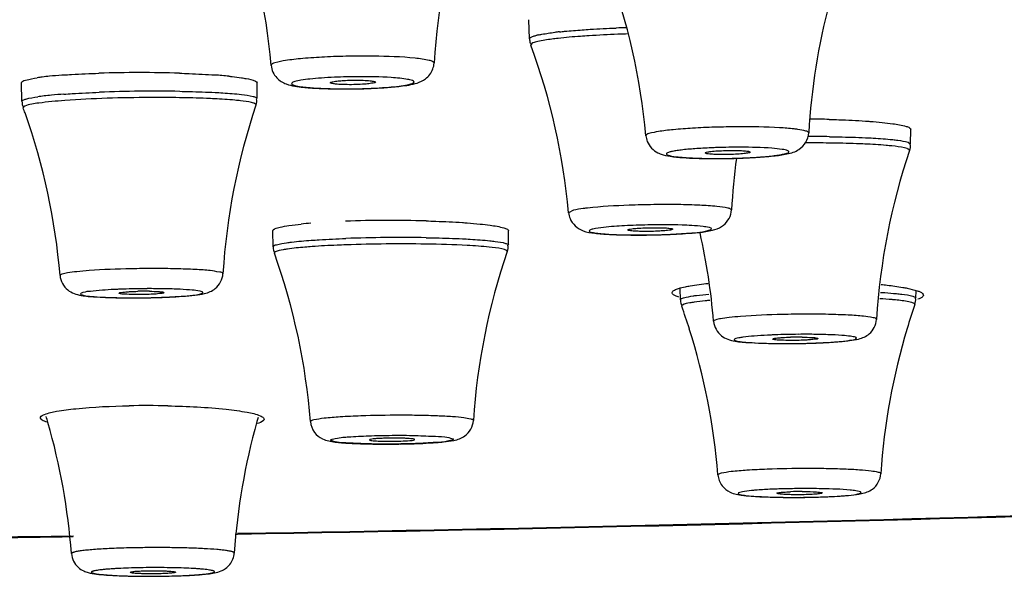
# Model space of a CAD drawing. Units: millimetres. Extents: x 333 to 630, y 3 to 213.
# Drawn here: x 424 to 427, y 175 to 177 of the extents above; entities that cross this region are included whole.
import ezdxf

# ---------------------------------------------------------------- set-up
doc = ezdxf.new("R2010")
doc.units = ezdxf.units.MM
doc.header["$LTSCALE"] = 16.335
doc.layers.get('0').update_dxf_attribs({"linetype": 'CONTINUOUS'})

msp = doc.modelspace()

# ---------------------------------------------------------------- linework, layer by layer
at = {"color": 7, "linetype": 'Continuous'}
for p, q in [((425.5355, 176.6387), (425.5335, 176.6963)), ((423.9931, 176.4486), (423.9915, 176.5043)), ((424.7075, 176.4566), (424.7078, 176.5045)), ((426.6931, 176.3187), (426.6934, 176.3639)), ((426.0695, 176.2908), (426.0684, 176.2918)), ((426.2047, 176.2953), (426.2058, 176.2942)), ((424.7563, 176.007), (424.7551, 176.0555)), ((425.471, 176.0118), (425.4715, 176.0556)), ((425.8336, 176.0579), (425.8378, 176.06)), ((425.971, 176.0602), (425.9668, 176.0583)), ((425.9938, 175.846), (425.993, 175.88)), ((426.7092, 175.8509), (426.7095, 175.873)), ((424.6413, 175.1343), (424.6481, 175.1344)), ((424.4299, 175.0067), (424.4307, 175.0067))]:
    msp.add_line(p, q, dxfattribs=at)
at = {"color": 9, "linetype": 'Continuous'}
for p, q in [((425.5355, 176.6387), (425.5364, 176.6408)), ((426.3836, 176.3525), (426.3799, 176.3565)), ((426.6853, 176.3241), (426.6931, 176.3187)), ((425.6688, 176.1176), (425.6539, 176.1103)), ((424.4299, 175.0068), (424.4307, 175.0068))]:
    msp.add_line(p, q, dxfattribs=at)
at = {"color": 7, "linetype": 'Continuous'}
for centre, radius, start, end in [((427.2115, 176.4472), 1.9698, 161.4156, 176.591), ((422.7878, 176.3878), 1.9698, 4.9485, 20.1239), ((423.9232, 176.1664), 1.9735, 5.1647, 20.3278), ((428.3509, 176.2436), 1.9703, 165.141, 176.8303), ((423.6846, 175.934), 1.9771, 5.1157, 20.2667), ((424.3471, 172.7097), 3.826, 89.963, 91.7976), ((424.3518, 172.696), 3.8396, 88.2053, 90.0336), ((424.1346, 175.8856), 0.6416, 97.1473, 98.5314), ((424.1727, 175.5822), 0.9473, 95.8168, 97.149), ((424.2211, 175.1048), 1.4271, 94.3062, 95.8071), ((424.2494, 174.7498), 1.7833, 94.1821, 94.3581), ((424.4738, 175.0556), 1.4766, 84.2517, 85.8803), ((424.972, 178.2185), 1.7325, 268.1206, 270.4183), ((424.973, 178.4043), 1.9183, 270.3471, 272.2152), ((424.9893, 178.0122), 1.5259, 272.173, 274.1026), ((422.1476, 175.7561), 1.9678, 19.5039, 19.9919), ((422.1363, 175.7533), 1.9795, 4.8126, 19.4727), ((426.5799, 175.8031), 1.9799, 161.3318, 176.4737), ((426.3395, 172.6174), 3.7776, 88.3879, 89.2555), ((428.5656, 175.6656), 1.9798, 161.3432, 176.505), ((426.1012, 178.1677), 1.8931, 268.7756, 270.3612), ((426.1011, 178.3822), 2.1076, 270.3277, 271.9208), ((428.1163, 176.0085), 1.9705, 172.2052, 176.8002), ((426.1117, 178.0943), 1.8195, 271.8906, 273.4746), ((425.109, 172.3565), 3.7303, 90.174, 92.0396), ((425.1141, 172.1511), 3.9357, 88.4447, 90.2402), ((424.9804, 174.6994), 1.3835, 94.5251, 95.7728), ((425.865, 178.2278), 2.1854, 269.2247, 270.8775), ((425.8663, 178.2831), 2.2407, 270.8233, 272.7076), ((424.1275, 175.615), 1.974, 4.8093, 12.6982), ((422.895, 175.3196), 1.9809, 4.5241, 19.7014), ((427.3413, 175.3493), 1.9809, 161.0659, 176.2432), ((424.3291, 178.3563), 2.5047, 270.2739, 271.8642), ((424.3668, 174.9874), 0.8845, 89.1234, 91.4179), ((424.3388, 178.0416), 2.1898, 271.8784, 272.3146), ((424.1429, 175.1593), 1.9709, 17.6748, 19.7819), ((428.5695, 175.1899), 1.971, 161.0123, 163.2214), ((424.135, 175.1576), 1.9789, 4.5337, 17.653), ((428.5772, 175.1884), 1.9788, 163.2427, 176.2609), ((426.353, 174.8462), 0.8865, 89.2967, 91.5915), ((426.3143, 178.1812), 2.4684, 270.3825, 272.0293), ((424.3714, 172.6252), 2.8993, 88.7176, 91.0459), ((422.1774, 174.9279), 1.9715, 16.0712, 16.6209), ((426.6051, 174.944), 1.9714, 163.9771, 164.3423), ((422.1761, 174.9275), 1.9728, 4.2884, 16.0704), ((426.6065, 174.9437), 1.9728, 164.3431, 176.1285), ((425.1235, 174.5137), 0.9122, 89.7788, 92.0252), ((425.0883, 177.3272), 1.9196, 267.6281, 269.1152), ((425.0999, 177.968), 2.5605, 269.0768, 270.4634), ((425.0998, 178.0648), 2.6572, 270.4481, 270.9628), ((425.105, 177.8109), 2.4033, 270.9414, 272.0459), ((425.1281, 177.1835), 1.7755, 272.023, 273.3413), ((426.3264, 177.1825), 1.9366, 267.6748, 269.1648), ((426.3374, 177.813), 2.5673, 269.1259, 270.5219), ((426.3616, 174.359), 0.9046, 89.8778, 92.1065), ((426.3373, 177.8929), 2.6472, 270.5074, 270.9977), ((426.3429, 177.6257), 2.3799, 270.9739, 272.1289), ((426.3675, 176.9823), 1.736, 272.1077, 273.4288), ((421.2974, 375.5821), 200.4757, 270.957665, 271.738113), ((421.0725, 388.756), 213.6515, 270.680271, 270.825111)]:
    msp.add_arc(centre, radius, start, end, dxfattribs=at)
at = {"color": 9, "linetype": 'Continuous'}
for centre, radius, start, end in [((425.7517, 175.4873), 1.1789, 96.1167, 96.8027), ((425.9551, 172.603), 4.071, 91.7661, 92.2074), ((425.6085, 176.4332), 0.2219, 101.9969, 103.4265), ((425.0225, 174.6972), 1.8261, 90.247, 92.5121), ((424.3983, 171.9721), 4.5072, 90.6096, 92.1632), ((424.4031, 171.9615), 4.5178, 89.1201, 90.6695), ((424.9004, 176.9211), 0.4322, 262.8643, 264.0999), ((424.9744, 178.3124), 1.8261, 270.247, 272.5121), ((424.9852, 178.0515), 1.5649, 272.5335, 273.0765), ((424.1483, 175.684), 0.7857, 96.4409, 97.8531), ((424.195, 175.2746), 1.1977, 95.3817, 96.4627), ((424.2489, 174.6996), 1.7753, 94.1414, 95.3738), ((424.6849, 176.4076), 0.0372, 67.8873, 70.5416), ((426.3909, 171.8795), 4.4426, 89.2972, 90.2347), ((426.3915, 171.8935), 4.4479, 89.295, 90.121), ((426.1717, 174.2867), 2.0224, 89.84, 91.8964), ((426.1025, 178.2973), 2.0224, 269.84, 271.8964), ((425.9335, 174.0121), 2.0613, 91.0935, 93.0549), ((425.1398, 171.4699), 4.565, 90.5236, 92.0448), ((425.1466, 171.2216), 4.8133, 89.1129, 90.5777), ((425.8662, 178.2097), 2.1671, 269.2717, 271.1687), ((425.8711, 178.104), 2.0613, 271.0935, 273.0549), ((425.1456, 171.2644), 4.7512, 89.1007, 92.0179), ((424.3729, 173.7916), 2.0879, 91.9745, 92.3655), ((424.3837, 173.4572), 2.4224, 90.2502, 91.9576), ((424.3301, 178.2742), 2.4224, 270.2502, 271.9576), ((426.3577, 173.7059), 2.0349, 92.1744, 92.3922), ((426.3698, 173.3607), 2.3803, 90.4173, 92.1496), ((426.3156, 178.0933), 2.3803, 270.4173, 272.1496), ((426.3677, 172.9541), 2.3185, 90.9887, 92.1286), ((426.3735, 172.6798), 2.5928, 90.4565, 91.0128), ((426.3736, 172.8324), 2.4402, 88.8034, 90.4868), ((426.3407, 177.6544), 2.4085, 270.4196, 272.1158), ((421.3939, 371.0724), 195.9627, 270.951568, 271.750377), ((421.0701, 388.4433), 213.3366, 270.682011, 270.827031)]:
    msp.add_arc(centre, radius, start, end, dxfattribs=at)
for points, start_tangent, end_tangent in [([(425.5624, 176.6502), (425.5726, 176.6522), (425.6121, 176.658)], (0.978026, 0.208484), (0.992934, 0.118672)), ([(425.6261, 176.6595), (425.6419, 176.6611), (425.6953, 176.6655)], (0.994283, 0.106775), (0.997547, 0.069995)), ([(425.6953, 176.6655), (425.7196, 176.6671), (425.7983, 176.671)], (0.997547, 0.069995), (0.999256, 0.038563)), ([(425.8345, 176.6529), (425.8036, 176.6519), (425.7161, 176.6475)], (-0.999552, -0.029942), (-0.998008, -0.063083)), ([(425.5364, 176.6408), (425.5379, 176.6422), (425.5471, 176.6463)], (0.652517, 0.757774), (0.950702, 0.310106)), ([(425.5398, 176.6215), (425.5392, 176.6202), (425.5394, 176.6189)], (-0.591024, -0.806654), (0.345404, -0.938454)), ([(425.5605, 176.6299), (425.5527, 176.6278), (425.5398, 176.6215)], (-0.972507, -0.232875), (-0.591024, -0.806654)), ([(425.5471, 176.6463), (425.557, 176.649)], (0.950702, 0.310106), (0.972507, 0.232875)), ([(425.622, 176.6396), (425.6032, 176.6373), (425.5605, 176.6299)], (-0.993652, -0.112501), (-0.972507, -0.232875)), ([(425.7161, 176.6475), (425.6901, 176.6458), (425.622, 176.6396)], (-0.998008, -0.063083), (-0.993652, -0.112501)), ([(425.1873, 176.5794), (425.0613, 176.5856), (424.9862, 176.5854), (424.9122, 176.5829), (424.8461, 176.5784), (424.7942, 176.5723), (424.7612, 176.5652), (424.7502, 176.5577)], (-0.994649, 0.103312), (0.075445, -0.99715)), ([(425.2452, 176.5644), (425.2416, 176.5686), (425.2305, 176.5726), (425.1873, 176.5794)], (0.061732, 0.998093), (-0.994649, 0.103312)), ([(424.9425, 176.5215), (424.9027, 176.5192), (424.8681, 176.5161), (424.8408, 176.5124), (424.8221, 176.5083), (424.8164, 176.5062), (424.8131, 176.504), (424.8125, 176.5018), (424.8144, 176.4997), (424.8188, 176.4977), (424.8258, 176.4957), (424.8467, 176.4922)], (-0.99902, -0.044264), (0.99219, -0.124738)), ([(425.141, 176.5185), (425.1149, 176.5206), (425.0147, 176.5233)], (-0.994649, 0.103312), (-0.999989, -0.004741)), ([(425.0692, 176.4888), (425.1073, 176.4914), (425.1394, 176.4948), (425.1638, 176.4986), (425.1791, 176.5029), (425.1845, 176.5072), (425.1797, 176.5114), (425.1648, 176.5152), (425.141, 176.5185)], (0.998556, 0.05373), (-0.994649, 0.103312)), ([(424.1207, 176.4702), (424.1454, 176.4719), (424.2281, 176.476)], (0.997337, 0.072938), (0.999275, 0.038066)), ([(424.4725, 176.4788), (424.5013, 176.4782), (424.5799, 176.4754)], (0.999877, -0.015682), (0.998713, -0.050713)), ([(424.5799, 176.4754), (424.6029, 176.4741), (424.6597, 176.4693)], (0.998713, -0.050713), (0.993258, -0.115921)), ([(424.8559, 176.4912), (424.8683, 176.49), (424.9126, 176.4875)], (0.994649, -0.103312), (0.99928, -0.037928)), ([(424.9126, 176.4875), (424.9292, 176.4869), (424.9823, 176.4864)], (0.99928, -0.037928), (0.999989, 0.004741)), ([(423.9931, 176.4486), (423.9961, 176.452), (424.0052, 176.4555), (424.041, 176.4623)], (-0.027858, 0.999612), (0.990489, 0.137592)), ([(424.1231, 176.451), (424.0441, 176.4432), (424.0021, 176.4342)], (-0.997337, -0.072938), (-0.91857, -0.395259)), ([(424.4715, 176.4595), (424.3814, 176.4599), (424.1231, 176.451)], (-0.999877, 0.015682), (-0.997337, -0.072938)), ([(424.5779, 176.4561), (424.5534, 176.4572), (424.4715, 176.4595)], (-0.998713, 0.050713), (-0.999877, 0.015682)), ([(424.6569, 176.45), (424.6403, 176.4518), (424.5779, 176.4561)], (-0.993258, 0.115921), (-0.998713, 0.050713)), ([(424.6973, 176.4426), (424.6905, 176.4446), (424.6569, 176.45)], (-0.942458, 0.334324), (-0.993258, 0.115921)), ([(424.6597, 176.4693), (424.6953, 176.4633), (424.7045, 176.46), (424.7075, 176.4566)], (0.993258, -0.115921), (-0.006722, -0.999977)), ([(424.7042, 176.4369), (424.7015, 176.4407), (424.6989, 176.442)], (0.319274, 0.947663), (-0.925922, 0.377714)), ([(424.0021, 176.4342), (423.9995, 176.4329), (423.9969, 176.4289)], (-0.91857, -0.395259), (0.3396, -0.94057)), ([(426.2952, 176.3682), (426.168, 176.3711), (426.0978, 176.3698), (426.0307, 176.3668), (425.9721, 176.3623), (425.9267, 176.3567), (425.8981, 176.3505), (425.8887, 176.344)], (-0.998292, 0.058418), (0.082017, -0.996631)), ([(426.3505, 176.3632), (426.3389, 176.3647), (426.2952, 176.3682)], (-0.990444, 0.137915), (-0.998292, 0.058418)), ([(426.3799, 176.3565), (426.3752, 176.3583), (426.3505, 176.3632)], (-0.896467, 0.44311), (-0.990444, 0.137915)), ([(426.5539, 176.3187), (426.5288, 176.3198), (426.4454, 176.3218)], (-0.998927, 0.046313), (-0.999922, 0.012471)), ([(426.4462, 176.3411), (426.4754, 176.3406), (426.5558, 176.338)], (0.999922, -0.012476), (0.998929, -0.04628)), ([(426.5558, 176.338), (426.5795, 176.3368), (426.6388, 176.3321)], (0.998929, -0.04628), (0.994295, -0.106662)), ([(426.6388, 176.3321), (426.6542, 176.3303), (426.6853, 176.3241)], (0.994295, -0.106662), (0.947462, -0.319868)), ([(426.0372, 176.3044), (425.9959, 176.3005), (425.9797, 176.2982), (425.9668, 176.2958), (425.9577, 176.2934), (425.9524, 176.2908), (425.9512, 176.2883), (425.9539, 176.2859)], (-0.99723, -0.074386), (0.896467, -0.44311)), ([(426.1048, 176.308), (426.087, 176.3073), (426.0372, 176.3044)], (-0.999455, -0.033007), (-0.99723, -0.074386)), ([(426.3204, 176.298), (426.3031, 176.3024), (426.2715, 176.3059), (426.1774, 176.3091)], (-0.896467, 0.44311), (-0.999996, 0.002882)), ([(426.2371, 176.2796), (426.2783, 176.2835), (426.2946, 176.2858), (426.3074, 176.2882), (426.3166, 176.2906), (426.3218, 176.2932), (426.3231, 176.2956), (426.3204, 176.298)], (0.99723, 0.074386), (-0.896467, 0.44311)), ([(426.6362, 176.3129), (426.6187, 176.3146), (426.5539, 176.3187)], (-0.994307, 0.106551), (-0.998927, 0.046313)), ([(426.6822, 176.305), (426.6745, 176.3071), (426.6362, 176.3129)], (-0.947388, 0.320089), (-0.994307, 0.106551)), ([(426.6898, 176.2989), (426.6859, 176.3035), (426.6822, 176.305)], (0.316845, 0.948477), (-0.947388, 0.320089)), ([(425.9539, 176.2859), (425.9802, 176.2803), (426.0304, 176.2764)], (0.896467, -0.44311), (0.998944, -0.045936)), ([(426.0304, 176.2764), (426.0459, 176.2758), (426.0969, 176.2749)], (0.998944, -0.045936), (0.999996, -0.002882)), ([(426.1694, 176.276), (426.1872, 176.2767), (426.2371, 176.2796)], (0.999455, 0.033007), (0.99723, 0.074386)), ([(425.7118, 176.1244), (425.6986, 176.1227), (425.6688, 176.1176)], (-0.993652, -0.112501), (-0.972507, -0.232875)), ([(426.1489, 176.1185), (426.1461, 176.1215), (426.1377, 176.1244), (426.1046, 176.1293), (426.0526, 176.1329), (425.9865, 176.1348), (425.9126, 176.1348), (425.8376, 176.1329), (425.7118, 176.1244)], (0.059997, 0.998199), (-0.993652, -0.112501)), ([(425.7275, 176.0604), (425.7185, 176.0574), (425.7164, 176.0544), (425.7216, 176.0515), (425.7337, 176.0489), (425.7523, 176.0467), (425.7766, 176.0449), (425.8387, 176.0428)], (-0.972507, -0.232875), (0.999913, -0.013216)), ([(425.8237, 176.0705), (425.7923, 176.0685), (425.7275, 176.0604)], (-0.998535, -0.054105), (-0.972507, -0.232875)), ([(426.028, 176.0713), (425.9988, 176.0726), (425.8942, 176.073)], (-0.998317, 0.058), (-0.999802, -0.019894)), ([(425.9809, 176.0457), (426.0123, 176.0477), (426.0771, 176.0558)], (0.998535, 0.054105), (0.972507, 0.232875)), ([(426.0709, 176.0672), (426.0624, 176.0684), (426.028, 176.0713)], (-0.987792, 0.155777), (-0.998317, 0.058)), ([(426.0771, 176.0558), (426.0882, 176.0618), (426.0709, 176.0672)], (0.972507, 0.232875), (-0.987792, 0.155777)), ([(424.7967, 176.019), (424.8123, 176.0211), (424.8722, 176.0265)], (0.989894, 0.141807), (0.997437, 0.071547)), ([(424.8722, 176.0265), (424.8962, 176.0281), (424.9769, 176.032)], (0.997437, 0.071547), (0.999349, 0.036078)), ([(425.2211, 176.0344), (425.2504, 176.0338), (425.3312, 176.031)], (0.999876, -0.015771), (0.998856, -0.047824)), ([(425.3312, 176.031), (425.3551, 176.0298), (425.415, 176.0251)], (0.998856, -0.047824), (0.994539, -0.104364)), ([(425.415, 176.0251), (425.4306, 176.0233), (425.4625, 176.0172)], (0.994539, -0.104364), (0.95407, -0.299584)), ([(424.7563, 176.007), (424.7665, 176.0131), (424.7967, 176.019)], (-0.028144, 0.999604), (0.989894, 0.141807)), ([(424.7998, 175.9999), (424.7868, 175.9978), (424.7629, 175.9913)], (-0.989892, -0.141822), (-0.877689, -0.479231)), ([(424.8747, 176.0073), (424.8528, 176.0056), (424.7998, 175.9999)], (-0.997437, -0.071547), (-0.989892, -0.141822)), ([(424.9783, 176.0127), (424.9504, 176.0116), (424.8747, 176.0073)], (-0.999349, -0.036078), (-0.997437, -0.071547)), ([(425.38, 176.0087), (425.3458, 176.0109), (425.2202, 176.0151)], (-0.997236, 0.0743), (-0.999876, 0.015771)), ([(425.4123, 176.0059), (425.38, 176.0087)], (-0.994539, 0.104364), (-0.997236, 0.0743)), ([(425.4593, 175.9981), (425.4513, 176.0002), (425.4123, 176.0059)], (-0.95407, 0.299584), (-0.994539, 0.104364)), ([(425.4676, 175.9921), (425.4633, 175.9966), (425.4593, 175.9981)], (0.321668, 0.946852), (-0.95407, 0.299584)), ([(425.4625, 176.0172), (425.4662, 176.0159), (425.471, 176.0118)], (0.95407, -0.299584), (-0.007813, -0.999969)), ([(424.7629, 175.9913), (424.7603, 175.9893), (424.76, 175.9874)], (-0.877689, -0.479231), (0.338877, -0.940831)), ([(424.1972, 175.9344), (424.1597, 175.9311), (424.1316, 175.9274), (424.1144, 175.9234), (424.1088, 175.9193)], (-0.997337, -0.072938), (0.079996, -0.996795)), ([(424.6037, 175.9249), (424.5941, 175.9299), (424.5654, 175.9343), (424.52, 175.9377), (424.4614, 175.9399), (424.3943, 175.9407), (424.3242, 175.94), (424.1972, 175.9344)], (0.059521, 0.998227), (-0.997337, -0.072938)), ([(424.2373, 175.8749), (424.2011, 175.8715), (424.1783, 175.8676), (424.1709, 175.8635), (424.1794, 175.8596), (424.2033, 175.8562), (424.2404, 175.8537), (424.2876, 175.8522), (424.3407, 175.8518)], (-0.997337, -0.072938), (0.999989, 0.004699)), ([(424.2867, 175.8776), (424.2735, 175.8771), (424.2373, 175.8749)], (-0.999146, -0.041314), (-0.997337, -0.072938)), ([(424.4765, 175.8565), (424.5127, 175.8599), (424.5355, 175.8639), (424.5429, 175.8679), (424.5344, 175.8718), (424.5105, 175.8752), (424.4734, 175.8777), (424.4262, 175.8792), (424.3731, 175.8796)], (0.997337, 0.072938), (-0.999989, -0.004699)), ([(424.4128, 175.8532), (424.43, 175.8539), (424.4765, 175.8565)], (0.999405, 0.034493), (0.997337, 0.072938)), ([(425.9938, 175.846), (426.0034, 175.8519), (426.0319, 175.8577)], (-0.029226, 0.999573), (0.989128, 0.147058)), ([(426.0319, 175.8577), (426.0423, 175.8591), (426.0804, 175.8632)], (0.989128, 0.147058), (0.99601, 0.089237)), ([(426.0829, 175.844), (426.0693, 175.8427), (426.0351, 175.8385)], (-0.995995, -0.089409), (-0.989125, -0.147075)), ([(426.6476, 175.8453), (426.6368, 175.8463), (426.5996, 175.8491)], (-0.994903, 0.100835), (-0.998027, 0.062781)), ([(426.6017, 175.8684), (426.615, 175.8675), (426.6504, 175.8645)], (0.998034, -0.062673), (0.99491, -0.10077)), ([(426.6964, 175.8376), (426.6879, 175.8396), (426.6476, 175.8453)], (-0.959532, 0.281599), (-0.994903, 0.100835)), ([(426.6504, 175.8645), (426.6664, 175.8627), (426.6996, 175.8568)], (0.99491, -0.10077), (0.959384, -0.282105)), ([(426.6996, 175.8568), (426.7038, 175.8553), (426.7092, 175.8509)], (0.959384, -0.282105), (-0.001937, -0.999998)), ([(425.9998, 175.8299), (425.9977, 175.8281), (425.9975, 175.8263)], (-0.851745, -0.523956), (0.340393, -0.940283)), ([(426.0351, 175.8385), (426.0224, 175.8364), (425.9998, 175.8299)], (-0.989125, -0.147075), (-0.851745, -0.523956)), ([(426.7058, 175.8312), (426.7056, 175.8328), (426.6964, 175.8376)], (0.321693, 0.946844), (-0.959532, 0.281599)), ([(426.1764, 175.7952), (426.1416, 175.792), (426.1156, 175.7883), (426.0997, 175.7844), (426.0945, 175.7805)], (-0.996935, -0.078235), (0.085386, -0.996348)), ([(426.5895, 175.7863), (426.5796, 175.7914), (426.55, 175.7959), (426.5032, 175.7993), (426.4432, 175.8015), (426.3747, 175.8021), (426.3036, 175.8012), (426.1764, 175.7952)], (0.055529, 0.998457), (-0.996935, -0.078235)), ([(426.218, 175.7358), (426.1832, 175.7323), (426.1708, 175.7303), (426.1621, 175.7283), (426.1565, 175.7242), (426.167, 175.7203), (426.1926, 175.7171), (426.2312, 175.7146), (426.2793, 175.7133), (426.3329, 175.7131)], (-0.996935, -0.078235), (0.99997, 0.007727)), ([(426.2727, 175.739), (426.258, 175.7383), (426.218, 175.7358)], (-0.999128, -0.041752), (-0.996935, -0.078235)), ([(426.4673, 175.7182), (426.5021, 175.7217), (426.5146, 175.7237), (426.5232, 175.7257), (426.5288, 175.7298), (426.5183, 175.7337), (426.4927, 175.737), (426.4541, 175.7394), (426.406, 175.7408), (426.3524, 175.7409)], (0.996935, 0.078235), (-0.99997, -0.007727)), ([(426.4048, 175.7147), (426.4218, 175.7154), (426.4673, 175.7182)], (0.99928, 0.037954), (0.996935, 0.078235)), ([(425.0225, 175.4932), (424.96, 175.4901), (424.911, 175.4859), (424.8801, 175.481), (424.8722, 175.4784), (424.8697, 175.4758)], (-0.999349, -0.036078), (0.080936, -0.996719)), ([(425.3647, 175.4791), (425.3575, 175.4834), (425.3358, 175.4873), (425.301, 175.4906), (425.2552, 175.4931), (425.201, 175.4947), (425.1418, 175.4952), (425.0225, 175.4932)], (0.061794, 0.998089), (-0.999349, -0.036078)), ([(425.189, 175.4092), (425.1176, 175.4077), (425.0462, 175.4083), (424.9857, 175.4108), (424.9452, 175.4148), (424.931, 175.4198), (424.9452, 175.4249), (424.9857, 175.4295), (425.0462, 175.4328)], (-0.999349, -0.036078), (0.999349, 0.036078)), ([(425.0462, 175.4328), (425.1176, 175.4343), (425.189, 175.4337), (425.2495, 175.4313), (425.2899, 175.4272), (425.3041, 175.4223), (425.2899, 175.4171), (425.2495, 175.4125), (425.189, 175.4092)], (0.999349, 0.036078), (-0.999349, -0.036078)), ([(426.2572, 175.3313), (426.1959, 175.3282), (426.1481, 175.324), (426.1179, 175.3191), (426.1102, 175.3166), (426.1077, 175.314)], (-0.999294, -0.037569), (0.082041, -0.996629)), ([(426.6027, 175.3174), (426.5954, 175.3217), (426.5734, 175.3256), (426.5381, 175.3289), (426.4917, 175.3314), (426.4369, 175.333), (426.3771, 175.3335), (426.2572, 175.3313)], (0.061057, 0.998134), (-0.999294, -0.037569)), ([(426.182, 175.263), (426.1688, 175.2578), (426.184, 175.2528)], (-0.983102, -0.183061), (0.987724, -0.156206)), ([(426.2216, 175.2676), (426.2095, 175.2665), (426.182, 175.263)], (-0.996809, -0.07982), (-0.983102, -0.183061)), ([(426.184, 175.2528), (426.1921, 175.2517), (426.2254, 175.2488)], (0.987724, -0.156206), (0.998069, -0.062119)), ([(426.2816, 175.2709), (426.2652, 175.2703), (426.2216, 175.2676)], (-0.999294, -0.037569), (-0.996809, -0.07982)), ([(426.2254, 175.2488), (426.2541, 175.2474), (426.3583, 175.246)], (0.998069, -0.062119), (0.999968, 0.007972)), ([(426.5271, 175.2657), (426.5094, 175.2679), (426.4246, 175.2721)], (-0.987724, 0.156206), (-0.999771, 0.021409)), ([(426.4296, 175.2475), (426.4616, 175.249), (426.5292, 175.2555)], (0.999294, 0.037569), (0.983102, 0.183061)), ([(426.5292, 175.2555), (426.5424, 175.2607), (426.5271, 175.2657)], (0.983102, 0.183061), (-0.987724, 0.156206)), ([(424.2581, 175.0902), (424.2101, 175.0873), (424.1903, 175.0855), (424.1736, 175.0836), (424.1604, 175.0815), (424.1552, 175.0805), (424.1509, 175.0794), (424.1475, 175.0783), (424.1452, 175.0773), (424.1434, 175.0751)], (-0.998841, -0.048136), (0.075269, -0.997163)), ([(424.3394, 175.0928), (424.318, 175.0924), (424.2581, 175.0902)], (-0.999828, -0.018522), (-0.998841, -0.048136)), ([(424.6382, 175.0769), (424.6368, 175.0788), (424.6349, 175.0797), (424.6323, 175.0807), (424.629, 175.0816), (424.6249, 175.0825), (424.6145, 175.0843), (424.6013, 175.0859), (424.5855, 175.0875), (424.547, 175.0901), (424.5006, 175.092), (424.4488, 175.0931), (424.3942, 175.0934), (424.3394, 175.0928)], (0.06714, 0.997744), (-0.999828, -0.018522)), ([(424.3521, 175.0322), (424.3172, 175.0313), (424.285, 175.0299), (424.2704, 175.0291), (424.257, 175.0281), (424.2449, 175.0271), (424.2341, 175.026), (424.2249, 175.0249), (424.2173, 175.0237), (424.2113, 175.0225), (424.209, 175.0218), (424.2071, 175.0212), (424.2056, 175.0206), (424.2046, 175.0199), (424.2041, 175.0193), (424.204, 175.0186), (424.2051, 175.0173), (424.208, 175.0161), (424.2127, 175.0149), (424.2191, 175.0137), (424.2272, 175.0125), (424.2368, 175.0115), (424.248, 175.0105), (424.2605, 175.0096), (424.2891, 175.0081), (424.3217, 175.007), (424.3569, 175.0064), (424.3934, 175.0064), (424.4299, 175.0068)], (-0.999828, -0.018522), (0.999828, 0.018522)), ([(424.4307, 175.0068), (424.4655, 175.0077), (424.4975, 175.0091), (424.5121, 175.0099), (424.5254, 175.0108), (424.5375, 175.0118), (424.5482, 175.0129), (424.5574, 175.0141), (424.5649, 175.0153), (424.5708, 175.0165), (424.5731, 175.0171), (424.575, 175.0178), (424.5764, 175.0184), (424.5774, 175.0191), (424.5779, 175.0197), (424.578, 175.0204), (424.5768, 175.0216), (424.5739, 175.0229), (424.5691, 175.0241), (424.5627, 175.0253), (424.5546, 175.0264), (424.545, 175.0275), (424.5338, 175.0285), (424.5213, 175.0294), (424.4927, 175.0309), (424.4602, 175.0319), (424.425, 175.0325), (424.3885, 175.0326), (424.3521, 175.0322)], (0.999822, 0.018849), (-0.999828, -0.018522))]:
    msp.add_spline(points, degree=3, dxfattribs=dict(at, start_tangent=start_tangent, end_tangent=end_tangent))
at = {"color": 7, "linetype": 'Continuous'}
for points, start_tangent, end_tangent in [([(425.5355, 176.6387), (425.5374, 176.6253)], (0.03396, -0.999423), (0.346965, -0.937878)), ([(425.5374, 176.6253), (425.5387, 176.6225), (425.5405, 176.6199)], (0.346965, -0.937878), (0.653132, -0.757244)), ([(425.2415, 176.5467), (425.2452, 176.5643)], (0.343217, 0.939256), (0.060464, 0.99817)), ([(424.1194, 176.5284), (424.1441, 176.53), (424.2271, 176.5338)], (0.997337, 0.072938), (0.999496, 0.031748)), ([(424.4721, 176.5338), (424.501, 176.5327), (424.5798, 176.5284)], (0.999497, -0.031699), (0.997336, -0.072942)), ([(424.7502, 176.5578), (424.7675, 176.5194), (424.7962, 176.5011), (424.8484, 176.4911)], (0.084617, -0.996414), (0.994649, -0.103312)), ([(425.0985, 176.4903), (425.1433, 176.4945), (425.1937, 176.5041), (425.2188, 176.5165), (425.2415, 176.5467)], (0.997367, 0.072521), (0.343217, 0.939256)), ([(423.9915, 176.5044), (424.0036, 176.5125), (424.0395, 176.5201)], (-0.028371, 0.999597), (0.988818, 0.149125)), ([(424.6216, 176.5247), (424.6321, 176.5236), (424.6598, 176.5201)], (0.99486, -0.10126), (0.988799, -0.14925)), ([(424.6598, 176.5201), (424.6742, 176.5176), (424.7024, 176.5099)], (0.988799, -0.14925), (0.896414, -0.443217)), ([(424.7024, 176.5099), (424.7078, 176.5044)], (0.896414, -0.443217), (-0.006679, -0.999978)), ([(424.9298, 176.5049), (424.936, 176.5078), (424.9543, 176.5105)], (-0.129728, 0.99155), (0.99544, 0.095395)), ([(424.9458, 176.5008), (424.9341, 176.5027), (424.9298, 176.5049)], (-0.994649, 0.103312), (-0.129728, 0.99155)), ([(424.9543, 176.5105), (424.9694, 176.5116), (425.0219, 176.5125)], (0.99544, 0.095395), (0.999744, -0.022634)), ([(425.0426, 176.5013), (425.0275, 176.5001), (424.975, 176.4992)], (-0.99544, -0.095395), (-0.999744, 0.022634)), ([(425.0219, 176.5125), (425.0302, 176.5123), (425.0511, 176.5109)], (0.999744, -0.022634), (0.994649, -0.103312)), ([(425.0671, 176.5067), (425.0605, 176.5038), (425.0426, 176.5013)], (-0.114941, -0.993372), (-0.99544, -0.095395)), ([(425.0511, 176.5109), (425.0631, 176.509), (425.0671, 176.5067)], (0.994649, -0.103312), (-0.114941, -0.993372)), ([(424.8484, 176.4911), (424.8631, 176.4898), (424.9152, 176.4869)], (0.994649, -0.103312), (0.999429, -0.033802)), ([(424.975, 176.4992), (424.9667, 176.4995), (424.9458, 176.5008)], (-0.999744, 0.022634), (-0.994649, 0.103312)), ([(423.9931, 176.4486), (423.998, 176.4299)], (0.028746, -0.999587), (0.647523, -0.762046)), ([(424.7042, 176.4369), (424.7061, 176.4562)], (0.320661, 0.947194), (-0.331997, 0.943281)), ([(426.4458, 176.3935), (426.4751, 176.3926), (426.5557, 176.3885)], (0.999599, -0.028301), (0.997689, -0.067941)), ([(426.5557, 176.3885), (426.5694, 176.3875), (426.607, 176.3842)], (0.997689, -0.067941), (0.994882, -0.101048)), ([(426.607, 176.3842), (426.639, 176.3804)], (0.994882, -0.101048), (0.990415, -0.138126)), ([(426.2219, 176.2781), (426.2761, 176.2826), (426.3174, 176.2887), (426.3539, 176.3023), (426.3837, 176.3525)], (0.998126, 0.061192), (0.056859, 0.998382)), ([(426.639, 176.3804), (426.6796, 176.3724), (426.6899, 176.3682), (426.6934, 176.3638)], (0.990415, -0.138126), (-0.007632, -0.999971)), ([(425.8887, 176.344), (425.8929, 176.3267), (425.9253, 176.292)], (0.090524, -0.995894), (0.896467, -0.44311)), ([(425.9253, 176.292), (425.935, 176.2879), (425.9624, 176.2817)], (0.896467, -0.44311), (0.989084, -0.147354)), ([(426.0685, 176.2918), (426.0729, 176.2941), (426.0861, 176.2963), (426.1063, 176.298), (426.1307, 176.2991), (426.1788, 176.2987), (426.1958, 176.2973), (426.2047, 176.2953)], (-0.115355, 0.993324), (0.896467, -0.44311)), ([(426.2058, 176.2942), (426.2009, 176.2918), (426.1874, 176.2897), (426.1671, 176.288), (426.1427, 176.287), (426.0952, 176.2874), (426.0784, 176.2888), (426.0695, 176.2908)], (-0.125983, -0.992032), (-0.896467, 0.44311)), ([(426.6898, 176.2989), (426.6917, 176.3183)], (0.320475, 0.947257), (-0.332626, 0.943059)), ([(425.9624, 176.2817), (425.9822, 176.2792), (426.0607, 176.275)], (0.989084, -0.147354), (0.99976, -0.021897)), ([(426.1246, 176.0724), (426.1489, 176.1185)], (0.783181, 0.621794), (0.057206, 0.998362)), ([(425.221, 176.0854), (425.2503, 176.0844), (425.3313, 176.0804)], (0.999622, -0.027494), (0.997772, -0.066719)), ([(425.6539, 176.1104), (425.6582, 176.0924)], (0.086502, -0.996252), (0.383154, -0.923684)), ([(425.6582, 176.0924), (425.6981, 176.0553), (425.7332, 176.048), (425.7781, 176.0444), (425.8354, 176.0426)], (0.383154, -0.923684), (0.999902, -0.013987)), ([(424.7551, 176.0555), (424.7606, 176.061), (424.7773, 176.0664), (424.8044, 176.0714), (424.8413, 176.0759)], (-0.021839, 0.999762), (0.994863, 0.10123)), ([(425.3313, 176.0804), (425.3457, 176.0793), (425.385, 176.0759)], (0.997772, -0.066719), (0.994889, -0.100971)), ([(425.385, 176.0759), (425.4153, 176.0724)], (0.994889, -0.100971), (0.99077, -0.135554)), ([(425.4153, 176.0724), (425.4572, 176.0643), (425.4679, 176.06), (425.4714, 176.0555)], (0.99077, -0.135554), (-0.013217, -0.999913)), ([(425.8788, 176.0535), (425.8606, 176.054), (425.8463, 176.055), (425.837, 176.0563), (425.8336, 176.0579)], (-0.999913, 0.013216), (-0.116873, 0.993147)), ([(425.8378, 176.06), (425.8414, 176.0607), (425.8581, 176.0627)], (0.972507, 0.232875), (0.996433, 0.084391)), ([(425.8581, 176.0627), (425.8733, 176.0637), (425.9258, 176.0647)], (0.996433, 0.084391), (0.999913, -0.013216)), ([(425.9464, 176.0556), (425.9313, 176.0545), (425.8788, 176.0535)], (-0.996433, -0.084391), (-0.999913, 0.013216)), ([(425.9258, 176.0647), (425.9442, 176.0642), (425.9587, 176.0632), (425.9679, 176.0618), (425.9709, 176.0602)], (0.999913, -0.013216), (-0.123096, -0.992395)), ([(425.9668, 176.0583), (425.9632, 176.0575), (425.9464, 176.0556)], (-0.972507, -0.232875), (-0.996433, -0.084391)), ([(425.9721, 176.0449), (426.0089, 176.0471), (426.0909, 176.0572)], (0.99886, 0.047731), (0.972507, 0.232875)), ([(426.0909, 176.0572), (426.098, 176.0591), (426.1246, 176.0724)], (0.972507, 0.232875), (0.783181, 0.621794)), ([(424.7563, 176.007), (424.758, 175.9937)], (0.024191, -0.999707), (0.337691, -0.941257)), ([(424.758, 175.9937), (424.7593, 175.9909), (424.7611, 175.9883)], (0.337691, -0.941257), (0.643686, -0.76529)), ([(425.4676, 175.9921), (425.4696, 176.0114)], (0.325056, 0.945695), (-0.327816, 0.944742)), ([(424.1088, 175.9193), (424.1321, 175.8757)], (0.082006, -0.996632), (0.774097, -0.633067)), ([(424.4806, 175.8565), (424.5186, 175.86), (424.5478, 175.8649), (424.5803, 175.8798), (424.6038, 175.9249)], (0.997337, 0.072938), (0.060782, 0.998151)), ([(424.1321, 175.8757), (424.1734, 175.8592), (424.2155, 175.8547), (424.3411, 175.8516)], (0.774097, -0.633067), (0.999987, 0.005071)), ([(425.9683, 175.8662), (425.9721, 175.8732), (425.9759, 175.8755)], (-0.232414, 0.972617), (0.886261, 0.463186)), ([(425.9759, 175.8755), (425.9876, 175.8802)], (0.886261, 0.463186), (0.95274, 0.303785)), ([(425.9876, 175.8802), (426.0088, 175.8856)], (0.95274, 0.303785), (0.97913, 0.203233)), ([(426.0088, 175.8856), (426.0232, 175.8883), (426.0782, 175.8955)], (0.97913, 0.203233), (0.994916, 0.100708)), ([(426.6035, 175.8924), (426.6217, 175.8904), (426.6691, 175.8835)], (0.994418, -0.105515), (0.985032, -0.172371)), ([(426.6691, 175.8835), (426.6825, 175.881), (426.7134, 175.8731)], (0.985032, -0.172371), (0.945362, -0.326022)), ([(426.7134, 175.8731), (426.7221, 175.8696), (426.732, 175.859)], (0.945362, -0.326022), (-0.215296, -0.976549)), ([(424.2882, 175.8659), (424.2945, 175.8682), (424.3127, 175.8701)], (-0.128581, 0.991699), (0.997337, 0.072938)), ([(424.2892, 175.8651), (424.2885, 175.8655), (424.2882, 175.8659)], (-0.926489, 0.376321), (-0.128581, 0.991699)), ([(424.3334, 175.8617), (424.3043, 175.8629), (424.2892, 175.8651)], (-0.999876, 0.015742), (-0.926489, 0.376321)), ([(424.3127, 175.8701), (424.3199, 175.8706), (424.345, 175.8716)], (0.997337, 0.072938), (0.999705, 0.024305)), ([(424.401, 175.8634), (424.3859, 175.8625), (424.3334, 175.8617)], (-0.997337, -0.072938), (-0.999876, 0.015742)), ([(424.3804, 175.8718), (424.4095, 175.8706), (424.4245, 175.8684)], (0.999876, -0.015742), (0.926489, -0.376321)), ([(424.4256, 175.8675), (424.419, 175.8653), (424.401, 175.8634)], (-0.114717, -0.993398), (-0.997337, -0.072938)), ([(424.4245, 175.8684), (424.4253, 175.8679), (424.4256, 175.8675)], (0.926489, -0.376321), (-0.114717, -0.993398)), ([(424.4272, 175.8535), (424.4415, 175.8542), (424.4806, 175.8565)], (0.999182, 0.040431), (0.997337, 0.072938)), ([(425.9784, 175.8576), (425.9744, 175.8597), (425.9683, 175.8662)], (-0.905076, 0.425249), (-0.232414, 0.972617)), ([(425.9891, 175.8535), (425.9784, 175.8576)], (-0.951152, 0.308722), (-0.905076, 0.425249)), ([(425.9938, 175.846), (425.9956, 175.8327)], (0.024425, -0.999702), (0.338449, -0.940985)), ([(426.7058, 175.8312), (426.7078, 175.8505)], (0.325374, 0.945585), (-0.32847, 0.944514)), ([(426.732, 175.859), (426.7304, 175.8561), (426.7145, 175.8477)], (-0.215296, -0.976549), (-0.947345, -0.320216)), ([(425.9956, 175.8327), (425.9968, 175.8299), (425.9986, 175.8273)], (0.338449, -0.940985), (0.644724, -0.764416)), ([(426.4716, 175.7182), (426.5074, 175.7218), (426.5352, 175.7267), (426.5672, 175.7422), (426.5895, 175.7863)], (0.996935, 0.078235), (0.06099, 0.998138)), ([(426.0945, 175.7805), (426.118, 175.7368)], (0.082639, -0.99658), (0.775651, -0.631162)), ([(426.118, 175.7368), (426.1596, 175.7203), (426.2027, 175.7158), (426.3308, 175.7129)], (0.775651, -0.631162), (0.999975, 0.00705)), ([(426.274, 175.7267), (426.2798, 175.7289), (426.2967, 175.7308)], (-0.131369, 0.991334), (0.996935, 0.078235)), ([(426.2755, 175.7257), (426.2744, 175.7262), (426.274, 175.7267)], (-0.94774, 0.319042), (-0.131369, 0.991334)), ([(426.3214, 175.7224), (426.2916, 175.7235), (426.2755, 175.7257)], (-0.999921, 0.01253), (-0.94774, 0.319042)), ([(426.2967, 175.7308), (426.3037, 175.7313), (426.3284, 175.7324)], (0.996935, 0.078235), (0.999621, 0.027522)), ([(426.3886, 175.7243), (426.3739, 175.7234), (426.3214, 175.7224)], (-0.996935, -0.078235), (-0.999921, 0.01253)), ([(426.3639, 175.7326), (426.3937, 175.7315), (426.4098, 175.7294)], (0.999921, -0.01253), (0.94774, -0.319042)), ([(426.4113, 175.7283), (426.4053, 175.7262), (426.3886, 175.7243)], (-0.111539, -0.99376), (-0.996935, -0.078235)), ([(426.4098, 175.7294), (426.411, 175.7288), (426.4113, 175.7283)], (0.94774, -0.319042), (-0.111539, -0.99376)), ([(426.4017, 175.7144), (426.4206, 175.7151), (426.4716, 175.7182)], (0.99936, 0.035785), (0.996935, 0.078235)), ([(424.0619, 175.4978), (424.0985, 175.5073), (424.1565, 175.5152), (424.3184, 175.524)], (0.926483, 0.376336), (0.999828, 0.018522)), ([(424.4363, 175.5238), (424.6138, 175.5134), (424.6775, 175.5043), (424.7169, 175.4937)], (0.999755, -0.022116), (0.918685, -0.394991)), ([(424.0496, 175.4864), (424.0499, 175.4893), (424.0619, 175.4978)], (-0.228617, 0.973516), (0.926483, 0.376336)), ([(424.0698, 175.4741), (424.0616, 175.4771), (424.0496, 175.4864)], (-0.951511, 0.307615), (-0.228617, 0.973516)), ([(424.7169, 175.4937), (424.7225, 175.4909), (424.7286, 175.4824)], (0.918685, -0.394991), (-0.223685, -0.974661)), ([(424.7286, 175.4824), (424.7267, 175.4792), (424.7075, 175.47)], (-0.223685, -0.974661), (-0.957002, -0.290081)), ([(424.8697, 175.4758), (424.8821, 175.4433), (424.9064, 175.4235), (424.9446, 175.414)], (0.078317, -0.996929), (0.991661, -0.128875)), ([(425.2316, 175.411), (425.2736, 175.4143), (425.3052, 175.4188), (425.3386, 175.4324), (425.3647, 175.4791)], (0.998254, 0.059061), (0.06496, 0.997888)), ([(425.0913, 175.4253), (425.074, 175.4245), (425.0603, 175.4233), (425.0517, 175.422), (425.0489, 175.4205)], (-0.999349, -0.036078), (0.114337, -0.993442)), ([(425.1597, 175.4251), (425.1523, 175.4255), (425.127, 175.4259)], (-0.998819, 0.048594), (-0.999995, 0.003125)), ([(425.1862, 175.4214), (425.1846, 175.4225), (425.1794, 175.4235), (425.1597, 175.4251)], (0.129719, 0.991551), (-0.998819, 0.048594)), ([(424.9446, 175.414), (424.958, 175.4125), (425.0088, 175.4093)], (0.991661, -0.128875), (0.999104, -0.042321)), ([(425.0489, 175.4205), (425.0507, 175.4194), (425.056, 175.4184), (425.0754, 175.4169)], (0.114337, -0.993442), (0.998819, -0.048594)), ([(425.0754, 175.4169), (425.091, 175.4163), (425.1439, 175.4167)], (0.998819, -0.048594), (0.999349, 0.036078)), ([(425.1439, 175.4167), (425.172, 175.4184), (425.1857, 175.4208)], (0.999349, 0.036078), (0.879072, 0.47669)), ([(425.1857, 175.4208), (425.1861, 175.4211), (425.1862, 175.4214)], (0.879072, 0.47669), (0.129719, 0.991551)), ([(426.1077, 175.314), (426.1202, 175.2814), (426.1446, 175.2616), (426.183, 175.2522)], (0.078679, -0.9969), (0.991777, -0.127978)), ([(426.4713, 175.2494), (426.5126, 175.2527), (426.5437, 175.2572), (426.577, 175.2709), (426.6027, 175.3174)], (0.998162, 0.060599), (0.064854, 0.997895)), ([(426.183, 175.2522), (426.1965, 175.2507), (426.2478, 175.2474)], (0.991777, -0.127978), (0.999138, -0.0415)), ([(426.2869, 175.2582), (426.2903, 175.2598), (426.3005, 175.2613)], (-0.147926, 0.988998), (0.994817, 0.101678)), ([(426.2925, 175.2564), (426.2884, 175.2573), (426.2869, 175.2582)], (-0.987724, 0.156206), (-0.147926, 0.988998)), ([(426.3146, 175.2545), (426.3077, 175.2549), (426.2925, 175.2564)], (-0.998936, 0.046125), (-0.987724, 0.156206)), ([(426.3005, 175.2613), (426.3064, 175.2618), (426.3284, 175.263)], (0.994817, 0.101678), (0.999294, 0.037569)), ([(426.3828, 175.2544), (426.3302, 175.254), (426.3146, 175.2545)], (-0.999294, -0.037569), (-0.998936, 0.046125)), ([(426.3636, 175.2636), (426.3966, 175.2629)], (0.999999, -0.001324), (0.998936, -0.046125)), ([(426.4107, 175.2562), (426.4048, 175.2557), (426.3828, 175.2544)], (-0.994817, -0.101678), (-0.999294, -0.037569)), ([(426.3966, 175.2629), (426.4034, 175.2626), (426.4187, 175.2611)], (0.998936, -0.046125), (0.987724, -0.156206)), ([(426.4243, 175.2592), (426.4207, 175.2576), (426.4107, 175.2562)], (-0.09526, -0.995452), (-0.994817, -0.101678)), ([(426.4187, 175.2611), (426.4229, 175.2602), (426.4243, 175.2592)], (0.987724, -0.156206), (-0.09526, -0.995452)), ([(424.1434, 175.0751), (424.1497, 175.0521), (424.1636, 175.0336), (424.1806, 175.0224), (424.1946, 175.0174), (424.2067, 175.0148), (424.2193, 175.0129), (424.25, 175.0101), (424.2884, 175.008), (424.333, 175.0067), (424.3811, 175.0062), (424.4299, 175.0067)], (0.074785, -0.9972), (0.999834, 0.018214)), ([(424.4307, 175.0067), (424.468, 175.0077), (424.5023, 175.0091), (424.5323, 175.0111), (424.5574, 175.0135), (424.5779, 175.0166), (424.5984, 175.0226), (424.6116, 175.0299), (424.6246, 175.0421), (424.634, 175.0583), (424.6382, 175.0769)], (0.999828, 0.018522), (0.067528, 0.997717)), ([(424.3223, 175.0182), (424.3232, 175.019), (424.3261, 175.0198), (424.3309, 175.0206), (424.3374, 175.0213), (424.3455, 175.0219), (424.355, 175.0224), (424.3767, 175.0231)], (-0.126778, 0.991931), (0.999828, 0.018522)), ([(424.4053, 175.0138), (424.3902, 175.0136), (424.3751, 175.0137), (424.3608, 175.014), (424.348, 175.0145), (424.3373, 175.0152), (424.3292, 175.0161), (424.3263, 175.0166), (424.3241, 175.0171), (424.3228, 175.0176), (424.3223, 175.0182)], (-0.999828, -0.018522), (-0.126778, 0.991931)), ([(424.3767, 175.0231), (424.392, 175.0233), (424.4072, 175.0232), (424.4216, 175.0229), (424.4344, 175.0223), (424.4452, 175.0216), (424.4532, 175.0207), (424.456, 175.0202), (424.4581, 175.0197), (424.4593, 175.0192), (424.4597, 175.0187)], (0.999828, 0.018522), (-0.118194, -0.992991)), ([(424.4597, 175.0187), (424.4594, 175.0182), (424.4586, 175.0178), (424.4556, 175.017), (424.4507, 175.0163), (424.4442, 175.0156), (424.4361, 175.015), (424.4268, 175.0145), (424.4164, 175.0141), (424.4053, 175.0138)], (-0.118194, -0.992991), (-0.999828, -0.018522))]:
    msp.add_spline(points, degree=3, dxfattribs=dict(at, start_tangent=start_tangent, end_tangent=end_tangent))

doc.saveas('drawing.dxf')
